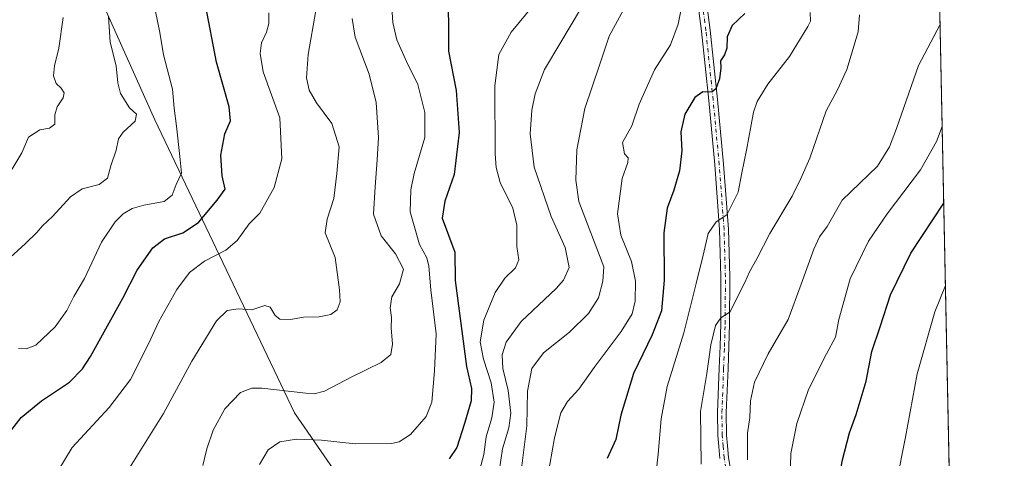
# Model space of a CAD drawing. Units: metres. Extents: x 637725 to 641181, y 4750632 to 4753016.
# Drawn here: x 640845 to 641181, y 4751618 to 4751767 of the extents above; entities that cross this region are included whole.
import ezdxf

# ---------------------------------------------------------------- set-up
doc = ezdxf.new("R2010")
doc.units = ezdxf.units.M
doc.header["$MEASUREMENT"] = 0
doc.linetypes.add('DGN Style 4', pattern=[2.6384748266838614, 1.318413404963828, -0.6592067024819142, 0.001648016756204785, -0.6592067024819142])
for name, color, linetype, lineweight in [('Arbolado forestal CxS', 92, 'Continuous', 0), ('Camino Cxs', 7, 'Continuous', 0), ('Camino eje', 30, 'DGN Style 4', 13), ('Comarca', 135, 'Continuous', 13), ('Comarca CxS', 21, 'Continuous', 0), ('Comunidad Autónoma CxS', 142, 'Continuous', 0), ('Curva de nivel maestra', 30, 'Continuous', 30), ('Curva de nivel normal', 30, 'Continuous', 0), ('Municipio', 91, 'Continuous', 13), ('Municipio CxS', 4, 'Continuous', 0), ('Provincia CxS', 1, 'Continuous', 0)]:
    doc.layers.add(name, color=color, linetype=linetype, lineweight=lineweight)

# ---------------------------------------------------------------- blocks, each defined once
blk = doc.blocks.new('*U15')
at = {"layer": 'Camino Cxs', "color": 7, "linetype": 'Continuous', "lineweight": 0}
for points in [[(641077.4722999996, 4751787.4835, 895.6205999999949), (641080.5698999995, 4751763.900699999, 917.2136000000029), (641083.0377000002, 4751740.303900001, 923.1364999999934), (641085.125, 4751718.3007, 916.6972999999998), (641086.7484999998, 4751696.2017, 927.0203999999941), (641087.2150999998, 4751680.0339, 926.8628999999928), (641087.1549000005, 4751663.8957, 923.0706999999967), (641086.8841000004, 4751656.272100001, 922.7602000000044), (641086.6189000001, 4751648.7335, 925.1198000000004), (641086.0154999997, 4751633.786699999, 922.1686999999948), (641086.1388999998, 4751626.127499999, 922.2820999999967), (641086.4593000002, 4751622.455900001, 923.873000000007), (641086.8044999996, 4751618.5261, 926.6438000000053), (641088.2138999999, 4751609.842700001, 930.5194999999949)], [(641083.8256999999, 4751618.153899999, 929.803899999999), (641083.4707000004, 4751622.194300001, 927.0268999999971), (641083.1412000004, 4751625.9725, 926.3315000000002), (641083.0144999997, 4751633.8235, 923.1217000000034), (641083.6211000001, 4751648.846700001, 919.7131999999983), (641083.8859000001, 4751656.3781, 918.4397000000026), (641084.1551000001, 4751663.954500001, 920.636599999998), (641084.2149, 4751679.996300001, 924.7872000000062), (641083.7516999999, 4751696.0483, 922.8369999999996), (641082.1353000002, 4751718.0493, 910.5852000000014), (641080.0526000002, 4751740.006100001, 916.8488999999972), (641077.5903000003, 4751763.549500001, 912.1138000000066), (641074.5080000004, 4751787.0165, 898.8984999999958)]]:
    blk.add_polyline3d(points, dxfattribs=at)

msp = doc.modelspace()

# ---------------------------------------------------------------- linework, layer by layer
at = {"layer": 'Arbolado forestal CxS', "color": 92, "linetype": 'Continuous', "lineweight": 0, "extrusion": (-0.0008827896654106238, 0.04290319654369591, 0.9990788439401266), "elevation": 204208.7336207636, "flags": 128}
msp.add_lwpolyline([(-738776.2658022699, -4733625.203118783), (-738776.2658022698, -4732854.493623781)], dxfattribs=at)
at = {"layer": 'Arbolado forestal CxS', "color": 92, "linetype": 'Continuous', "lineweight": 0}
msp.add_polyline3d([(641149.4024999999, 4752223.247500001, 889.9856000000001), (641180.7000000002, 4750702.199999999, 1066.971699999995)], dxfattribs=at)
at = {"layer": 'Camino Cxs', "color": 7, "linetype": 'Continuous', "lineweight": 0}
for points in [[(641083.8256999999, 4751618.153899999, 929.803899999999), (641083.4707000004, 4751622.194300001, 927.0268999999971), (641083.1412000004, 4751625.9725, 926.3315000000002), (641083.0144999997, 4751633.8235, 923.1217000000034), (641083.6211000001, 4751648.846700001, 919.7131999999983), (641083.8859000001, 4751656.3781, 918.4397000000026), (641084.1551000001, 4751663.954500001, 920.636599999998), (641084.2149, 4751679.996300001, 924.7872000000062), (641083.7516999999, 4751696.0483, 922.8369999999996), (641082.1353000002, 4751718.0493, 910.5852000000014), (641080.0526000002, 4751740.006100001, 916.8488999999972), (641077.5903000003, 4751763.549500001, 912.1138000000066), (641074.5080000004, 4751787.0165, 898.8984999999958)], [(641077.4722999996, 4751787.4835, 895.6205999999949), (641080.5698999995, 4751763.900699999, 917.2136000000029), (641083.0377000002, 4751740.303900001, 923.1364999999934), (641085.125, 4751718.3007, 916.6972999999998), (641086.7484999998, 4751696.2017, 927.0203999999941), (641087.2150999998, 4751680.0339, 926.8628999999928), (641087.1549000005, 4751663.8957, 923.0706999999967), (641086.8841000004, 4751656.272100001, 922.7602000000044), (641086.6189000001, 4751648.7335, 925.1198000000004), (641086.0154999997, 4751633.786699999, 922.1686999999948), (641086.1388999998, 4751626.127499999, 922.2820999999967), (641086.4593000002, 4751622.455900001, 923.873000000007), (641086.8044999996, 4751618.5261, 926.6438000000053), (641088.2138999999, 4751609.842700001, 930.5194999999949)]]:
    msp.add_polyline3d(points, dxfattribs=at)
at = {"layer": 'Camino eje', "color": 30, "linetype": 'DGN Style 4', "lineweight": 13}
msp.add_polyline3d([(641086.7451, 4751609.530099999, 930.949299999993), (641085.3151000004, 4751618.340100001, 928.2253999999957), (641084.9650999998, 4751622.325099999, 925.4510000000009), (641084.6401000004, 4751626.050100001, 924.3178999999947), (641084.5151000004, 4751633.8051, 922.6505999999937), (641085.1201, 4751648.790100001, 922.4104999999981), (641085.3850999996, 4751656.325099999, 920.5979999999981), (641085.6551000001, 4751663.925100001, 921.8573000000034), (641085.7150999998, 4751680.015100001, 925.8212000000058), (641085.2500999998, 4751696.1251, 924.9204000000027), (641083.6300999997, 4751718.175100001, 913.2734000000056), (641081.5450999998, 4751740.155099999, 920.4649000000064), (641079.0800999999, 4751763.725099999, 914.5997999999963), (641075.9901000002, 4751787.2501, 897.3454999999959)], dxfattribs=at)
at = {"layer": 'Comarca', "color": 135, "linetype": 'Continuous', "lineweight": 13, "flags": 128}
msp.add_lwpolyline([(641168.5977796881, 4751290.362856991), (641157.8169999998, 4751308.256999999), (641125.4730000015, 4751353.508000001), (641111.0820000004, 4751376.893), (641108.7290000005, 4751380.716999999), (641088.8220000003, 4751413.063999998), (641046.6500000015, 4751470.982000001), (641004.5059999999, 4751537.038000003), (640968.0700000017, 4751591.645000001), (640938.9150000019, 4751633.730000001), (640891.3710000024, 4751733.368000002), (640863.6280000008, 4751795.601), (640825.814000001, 4751879.009000001), (640779.5829999995, 4751980.612000002), (640751.9880000001, 4752042.342)], dxfattribs=at)
msp.add_lwpolyline([(641168.5977796881, 4751290.362856991), (641157.8169999998, 4751308.256999999), (641125.4730000015, 4751353.508000001), (641111.0820000004, 4751376.893), (641108.7290000005, 4751380.716999999), (641088.8220000003, 4751413.063999998), (641046.6500000015, 4751470.982000001), (641004.5059999999, 4751537.038000003), (640968.0700000017, 4751591.645000001), (640938.9150000019, 4751633.730000001), (640891.3710000024, 4751733.368000002), (640863.6280000008, 4751795.601), (640825.814000001, 4751879.009000001), (640779.5829999995, 4751980.612000002), (640751.9880000001, 4752042.342)], dxfattribs=at)
at = {"layer": 'Comarca CxS', "color": 21, "linetype": 'Continuous', "lineweight": 0, "flags": 128}
for points in [[(641133.1000010755, 4753015.539982449), (641168.5977796875, 4751290.362856991), (641157.8169999992, 4751308.256999998), (641125.4730000009, 4751353.508), (641111.0819999999, 4751376.892999999), (641108.7289999999, 4751380.717), (641088.8219999997, 4751413.063999999), (641046.650000001, 4751470.982), (641004.5059999994, 4751537.038000002), (640968.070000001, 4751591.645000001), (640938.9149999992, 4751633.730000001), (640891.3709999997, 4751733.368000001), (640863.6280000001, 4751795.601), (640825.8140000004, 4751879.009), (640779.5829999989, 4751980.612000001), (640751.9879999995, 4752042.341999999)], [(640751.9879999995, 4752042.341999999), (640779.5829999989, 4751980.612000001), (640825.8140000004, 4751879.009), (640863.6280000001, 4751795.601), (640891.3709999997, 4751733.368000001), (640938.9149999992, 4751633.730000001), (640968.070000001, 4751591.645000001), (641004.5059999994, 4751537.038000002), (641046.650000001, 4751470.982), (641088.8219999997, 4751413.063999999), (641108.7289999999, 4751380.717), (641111.0819999999, 4751376.892999999), (641125.4730000009, 4751353.508), (641157.8169999992, 4751308.256999998), (641168.5977796875, 4751290.362856991), (641180.700001076, 4750702.199982467), (639118.7360999995, 4750660.3624), (639039.8034000008, 4750658.760799999), (637778.5700010505, 4750633.169982468)]]:
    msp.add_lwpolyline(points, dxfattribs=at)
at = {"layer": 'Comunidad Autónoma CxS', "color": 142, "linetype": 'Continuous', "lineweight": 0, "flags": 128}
msp.add_lwpolyline([(639039.8034000008, 4750658.760799999), (637778.5700010505, 4750633.169982468), (637732.1500010503, 4752946.539982446), (639297.776900001, 4752978.304300002), (639418.4030999994, 4752980.751499998), (639691.9390000004, 4752986.301200001), (639771.8650999997, 4752987.922700002), (640491.3284555883, 4753002.519433296), (641133.1000010755, 4753015.539982449), (641168.5977796875, 4751290.362856991), (641180.700001076, 4750702.199982467), (639118.7360999995, 4750660.3624)], close=True, dxfattribs=at)
at = {"layer": 'Curva de nivel maestra', "color": 30, "linetype": 'Continuous', "lineweight": 30, "flags": 128}
for points, elevation in [([(640990.9100000003, 4751775.7301), (640991.3600000005, 4751767.2501), (640991.4400000004, 4751756.7501), (640994.0800000001, 4751743.420100001), (640995.0999999996, 4751729.110099999), (640993.3099999997, 4751714.780099999), (640990.1399999997, 4751705.700099999), (640989.2800000003, 4751699.9301), (640993.5499999998, 4751688.360099999), (640993.6900000004, 4751678.7501), (640997.5599999997, 4751649.420100001), (640999.2000000002, 4751641.940099999), (640999.1799999997, 4751637.8101), (640996.9000000004, 4751630.100099999), (640994.2199999997, 4751621.860099999), (640991.6500000004, 4751618.0701)], 875), ([(640840.7999999998, 4751625.540100001), (640845.8300000001, 4751632.1501), (640852.8200000003, 4751637.800100001), (640862.3600000005, 4751644.120100001), (640866.8200000003, 4751648.630100001), (640869.5, 4751652.8301), (640880.5, 4751672.7301), (640885.3499999996, 4751682.2501), (640890.7800000003, 4751689.9001), (640894.6500000004, 4751692.870100001), (640900.9800000006, 4751695.0001), (640906.29, 4751698.5001), (640912.6299999999, 4751706.040100001), (640915.3200000003, 4751709.8301), (640914.3300000001, 4751714.360099999), (640913.8600000005, 4751721.380100001), (640915.2400000002, 4751728.700099999), (640917.1600000003, 4751733.020099999), (640916.7699999996, 4751737.870100001), (640912.4500000002, 4751753.0801), (640908.7000000002, 4751772.5701)], 850), ([(641092.3200000003, 4751769.600099999), (641088.04, 4751765.530099999), (641086.3300000001, 4751761.640100001), (641086.2000000002, 4751757.8301), (641085.4199999999, 4751755.4901), (641084.0199999996, 4751753.440099999), (641084.1500000004, 4751751.090100001), (641083.6600000003, 4751747.420100001), (641082.4800000006, 4751743.960100001), (641081.0999999996, 4751742.870100001), (641077.9800000006, 4751742.9001), (641075.2800000003, 4751741.0601), (641071.9299999997, 4751735.370100001), (641070.5599999997, 4751729.300100001), (641070.8499999996, 4751722.870100001), (641070.0800000001, 4751716.0701), (641068.2000000002, 4751709.5101), (641065.8399999999, 4751703.380100001), (641064.7000000002, 4751695.0001), (641064.9100000003, 4751678.9001), (641063.9900000002, 4751668.420100001), (641060.8200000003, 4751660.190099999), (641054.4000000004, 4751647.090100001), (641050.0899999999, 4751632.940099999), (641048.3700000001, 4751624.620100001), (641045.5, 4751618.1801)], 900), ([(641164.5817, 4751485.543199999), (641162.3899999997, 4751491.140100001), (641159.0999999996, 4751506.1801), (641157.7199999997, 4751511.800100001), (641154.4600000001, 4751519.7501), (641147.1200000001, 4751531.4801), (641140.2999999998, 4751542.9901), (641134.9400000004, 4751551.8101), (641129.9900000002, 4751562.370100001), (641126.0300000003, 4751575.7601), (641124.7000000002, 4751583.8101), (641123.7400000002, 4751588.210100001), (641123.3799999999, 4751595.8201), (641123.8799999999, 4751606.960100001), (641125.4600000001, 4751617.220100001), (641127.9400000004, 4751626.890100001), (641130.2800000003, 4751633.140100001), (641133.6399999997, 4751644.420100001), (641135.54, 4751654.550100001), (641138.4299999997, 4751662.950099999), (641141.9800000006, 4751673.800100001), (641148.8399999999, 4751688.040100001), (641160.0657000003, 4751705.016100001)], 925)]:
    msp.add_lwpolyline(points, dxfattribs=dict(at, elevation=elevation))
at = {"layer": 'Curva de nivel normal', "color": 30, "linetype": 'Continuous', "lineweight": 0, "flags": 128}
for points, elevation in [([(640844.9600000001, 4751655.539999999), (640847.5800000001, 4751655.480000001), (640850.8799999999, 4751656.730000001), (640857.4600000001, 4751662.949999999), (640861.4100000003, 4751668.550000001), (640863.7699999996, 4751673.289999999), (640867.4000000004, 4751679.42), (640873.2699999996, 4751691.75), (640877.9299999997, 4751698.75), (640880.6200000001, 4751701.42), (640883.6500000004, 4751703.230000001), (640887.6200000001, 4751704.34), (640894.5800000001, 4751705.57), (640897.3600000005, 4751707.75), (640898.6500000004, 4751711.359999999), (640900.54, 4751715.210000001), (640899.8799999999, 4751720.980000001), (640898.8099999997, 4751731.24), (640898.0199999996, 4751737.4), (640897.4299999997, 4751743.859999999), (640894.3799999999, 4751755.480000001), (640893.0899999999, 4751763.08), (640890.8600000005, 4751774.180000001)], 845), ([(640927.0499999998, 4751616.130000001), (640930.0099999999, 4751621.140000001), (640933.9299999997, 4751623.82), (640939.6600000003, 4751624.75), (640948.1399999997, 4751624.380000001), (640959.5899999999, 4751623.119999999), (640971.9500000002, 4751623.24), (640974.6299999999, 4751623.83), (640978.4400000004, 4751626.32), (640983.8200000003, 4751632.449999999), (640985.7699999996, 4751637.359999999), (640986.5999999996, 4751647.99), (640987.1600000003, 4751660.560000001), (640985.3899999997, 4751675.609999999), (640984.7400000002, 4751683.630000001), (640984, 4751686.439999999), (640981.4900000002, 4751690.980000001), (640978.3300000001, 4751702.140000001), (640978.5899999999, 4751709.58), (640979.7300000006, 4751715.119999999), (640983.2999999998, 4751727.42), (640983.2999999998, 4751735.939999999), (640981.0099999999, 4751745.449999999), (640977.1600000003, 4751753.26), (640973.8700000001, 4751760.640000001), (640972.4400000004, 4751766.539999999), (640971.9900000002, 4751773.430000001)], 870), ([(641024.2999999998, 4751607.09), (641027.4800000006, 4751625.230000001), (641029.6299999999, 4751633.67), (641031.9500000002, 4751637.560000001), (641035.7800000003, 4751641.75), (641041, 4751649.09), (641050.25, 4751661.42), (641053.9500000002, 4751667.34), (641055.0300000003, 4751671.720000001), (641055.1100000005, 4751678.539999999), (641053.6900000004, 4751685.17), (641050.0800000001, 4751694.210000001), (641049, 4751701.42), (641050.5999999996, 4751713.42), (641052.4699999997, 4751718.939999999), (641052.5599999997, 4751720.460000001), (641051.3899999997, 4751721.84), (641050.7199999997, 4751725.730000001), (641053.8099999997, 4751731.42), (641056.3700000001, 4751738.75), (641061.5899999999, 4751750.42), (641067, 4751758.960000001), (641069.5800000001, 4751765.92), (641071.6600000003, 4751776.140000001)], 895), ([(640856.0700000003, 4751610.060000001), (640863.2300000006, 4751621.939999999), (640875.7999999998, 4751635.550000001), (640883.0800000001, 4751645.039999999), (640889.3899999997, 4751657.350000001), (640892.7999999998, 4751664.800000001), (640898.8600000005, 4751675.680000001), (640903.1799999997, 4751681.4), (640908.3600000005, 4751685.34), (640915.54, 4751689.07), (640919.4400000004, 4751692.32), (640923.5599999997, 4751698.039999999), (640927.2199999997, 4751701.66), (640932.0899999999, 4751710.350000001), (640934.6200000001, 4751720.15), (640934.0099999999, 4751734.119999999), (640928.3399999999, 4751749.74), (640927.25, 4751755.970000001), (640927.6900000004, 4751759.640000001), (640929.4100000003, 4751763.189999999), (640930.2000000002, 4751766.16), (640930.2000000002, 4751769.859999999)], 855), ([(640882.4299999997, 4751614.42), (640894.3799999999, 4751633.470000001), (640903.9600000001, 4751651.27), (640912.4299999997, 4751664.949999999), (640916.0199999996, 4751668.560000001), (640919.7599999999, 4751669.130000001), (640924.4199999999, 4751668.75), (640928.9000000004, 4751670.180000001), (640930.7100000001, 4751669.689999999), (640932.3399999999, 4751666.800000001), (640934.0199999996, 4751665.52), (640937.6200000001, 4751665.460000001), (640941.9800000006, 4751666.26), (640947.3200000003, 4751666.42), (640951.3200000003, 4751667.140000001), (640953.4800000006, 4751668.730000001), (640954.4800000006, 4751671.460000001), (640954.3200000003, 4751675.600000001), (640952.7699999996, 4751686.539999999), (640949.4699999997, 4751694.99), (640950.0899999999, 4751699.560000001), (640952.3300000001, 4751706.67), (640953.4100000003, 4751715.180000001), (640954.1299999999, 4751724.230000001), (640951.7100000001, 4751732.220000001), (640946.4800000006, 4751739.199999999), (640943.9500000002, 4751743.5), (640943.0199999996, 4751747.75), (640943.5800000001, 4751755.640000001), (640946.2300000006, 4751770.630000001)], 860), ([(641020.3200000003, 4751772.449999999), (641012.75, 4751763.199999999), (641008.5899999999, 4751755.600000001), (641007.1799999997, 4751745.02), (641007.3300000001, 4751721.800000001), (641007.6200000001, 4751717.180000001), (641009.0499999998, 4751712.109999999), (641013.3099999997, 4751703.32), (641014.6399999997, 4751697.600000001), (641014.7400000002, 4751690.279999999), (641015.3700000001, 4751685.75), (641014.1799999997, 4751683.09), (641010.6100000005, 4751679.52), (641007.2699999996, 4751674.680000001), (641003.4199999999, 4751665.24), (641002.25, 4751657.810000001), (641003.3499999996, 4751651.939999999), (641005.9600000001, 4751643.9), (641007, 4751637.310000001), (641006.2100000001, 4751631.960000001), (641004.2199999997, 4751625.560000001), (641003.4100000003, 4751619.49), (641002.1200000001, 4751614.460000001)], 880), ([(641008.6799999997, 4751613.75), (641009.8399999999, 4751621.42), (641011.9800000006, 4751628.619999999), (641012.6500000004, 4751633.560000001), (641011.79, 4751641.289999999), (641009.9699999997, 4751648.75), (641009.7199999997, 4751653.42), (641011.0199999996, 4751657.75), (641016.1600000003, 4751664.75), (641028.0300000003, 4751676.02), (641030.5499999998, 4751678.869999999), (641032.4800000006, 4751683.15), (641031.1699999999, 4751689.939999999), (641026.3499999996, 4751700.460000001), (641020.54, 4751717.32), (641019.2199999997, 4751728.619999999), (641019.8499999996, 4751736.65), (641020.9000000004, 4751742.300000001), (641024.1200000001, 4751750.58), (641029.7100000001, 4751759.850000001), (641036.3600000005, 4751771.060000001)], 885), ([(641016.1299999999, 4751613.9), (641018.1200000001, 4751629.220000001), (641018.3399999999, 4751641.119999999), (641019.8099999997, 4751648.800000001), (641023.7800000003, 4751654.09), (641032.5700000003, 4751661.140000001), (641039.0999999996, 4751667.460000001), (641042.5499999998, 4751672.890000001), (641044, 4751678.480000001), (641044.29, 4751683.42), (641035.75, 4751705.58), (641034.7400000002, 4751712.859999999), (641035.1500000004, 4751723.25), (641037.8499999996, 4751737.279999999), (641042.8499999996, 4751752), (641046.0999999996, 4751761.91), (641051.1600000003, 4751771.050000001)], 890), ([(641060.2400000002, 4751596.050000001), (641062.79, 4751619.609999999), (641063.8200000003, 4751631.600000001), (641065.9400000004, 4751642.630000001), (641071.5999999996, 4751660.970000001), (641075.7100000001, 4751677.75), (641078.2000000002, 4751687.4), (641079.9000000004, 4751694.680000001), (641082.54, 4751698.74), (641086.2000000002, 4751701.09), (641090.0499999998, 4751708.75), (641091.3099999997, 4751715.42), (641092.9299999997, 4751723.09), (641095.2699999996, 4751736.060000001), (641096.5599999997, 4751739.65), (641100.1699999999, 4751745.51), (641107.5599999997, 4751755.02), (641113.8399999999, 4751765.130000001), (641114.6900000004, 4751767.039999999), (641114.54, 4751769.930000001)], 905), ([(640839.7800000003, 4751711.619999999), (640846.0599999997, 4751722.16), (640848.3799999999, 4751727.529999999), (640852.29, 4751729.980000001), (640855.5, 4751730.619999999), (640857.3300000001, 4751731.930000001), (640857.3600000005, 4751735.100000001), (640858.1299999999, 4751737.82), (640860.1399999997, 4751740.939999999), (640860.5, 4751742.600000001), (640859.4800000006, 4751744.24), (640857.7999999998, 4751745.75), (640856.8799999999, 4751748.430000001), (640857.2400000002, 4751751.77), (640858.7599999999, 4751757.800000001), (640860.1600000003, 4751768.25)], 835), ([(640842.1399999997, 4751686.57), (640847.3700000001, 4751691.289999999), (640851.2400000002, 4751695.09), (640853.1299999999, 4751697.390000001), (640856.5199999996, 4751700.5), (640862.6500000004, 4751707.26), (640866.6100000005, 4751709.880000001), (640872.4800000006, 4751711.449999999), (640875.3399999999, 4751713.609999999), (640876.3899999997, 4751717.720000001), (640878.1900000004, 4751723.09), (640879.04, 4751726.939999999), (640880.5700000003, 4751729.16), (640884.7599999999, 4751732.939999999), (640885.2100000001, 4751735.289999999), (640882.7300000006, 4751737.5), (640879.7599999999, 4751742.369999999), (640878.75, 4751746.02), (640878.2300000006, 4751751.76), (640876.25, 4751759.789999999), (640875.6399999997, 4751768.550000001)], 840), ([(640907.7100000001, 4751615.75), (640909.1299999999, 4751621.42), (640911.2400000002, 4751627.75), (640915.2599999999, 4751635.09), (640920.5899999999, 4751640.65), (640924.4699999997, 4751642.09), (640927.8399999999, 4751642.07), (640942.8399999999, 4751640.390000001), (640945.7000000002, 4751640.130000001), (640949.1500000004, 4751641.039999999), (640958.4699999997, 4751645.92), (640968.5199999996, 4751650.850000001), (640971.79, 4751653.59), (640972.3700000001, 4751657.08), (640971.8799999999, 4751662.66), (640972, 4751666.140000001), (640971.5800000001, 4751669.460000001), (640972.1600000003, 4751673.16), (640974.7400000002, 4751677.560000001), (640976.0599999997, 4751682.600000001), (640973.4199999999, 4751687.859999999), (640968.4900000002, 4751693.92), (640965.9199999999, 4751701.359999999), (640966.4600000001, 4751710.560000001), (640967.0700000003, 4751719.84), (640967.6299999999, 4751727.4), (640966.7999999998, 4751739.279999999), (640964.4500000002, 4751748.960000001), (640959.5899999999, 4751761.529999999), (640958.5599999997, 4751767.859999999)], 865), ([(641131.4400000004, 4751769.100000001), (641130.8799999999, 4751763.32), (641127.0999999996, 4751750.49), (641123.8700000001, 4751743.600000001), (641120.0800000001, 4751736.42), (641114.4600000001, 4751720.42), (641111.4400000004, 4751713.42), (641108.4100000003, 4751707.42), (641100.8700000001, 4751694.75), (641096.3700000001, 4751686.109999999), (641093.9000000004, 4751681.680000001), (641092.2999999998, 4751678.100000001), (641089.7800000003, 4751673.220000001), (641087.3099999997, 4751668.100000001), (641084.1200000001, 4751666.01), (641082.3499999996, 4751663.41), (641080.7800000003, 4751656.890000001), (641079.3600000005, 4751647.09), (641077.2000000002, 4751634.119999999), (641077.4100000003, 4751616.230000001)], 910), ([(641158.8132999997, 4751765.884199999), (641151.5199999996, 4751751.890000001), (641143.9800000006, 4751730.42), (641141.6399999997, 4751724.17), (641137.5300000003, 4751717.59), (641125.5199999996, 4751706.09), (641120.3799999999, 4751697.119999999), (641117.7999999998, 4751693.550000001), (641115.7800000003, 4751689.380000001), (641111.5099999999, 4751677.480000001), (641107.0800000001, 4751665.5), (641100.3300000001, 4751653.789999999), (641095.6600000003, 4751644.15), (641094.2599999999, 4751637.789999999), (641094.0599999997, 4751632.16), (641093.2800000003, 4751626.720000001), (641093.2800000003, 4751617.720000001)], 915), ([(641107.4900000002, 4751603.109999999), (641107.9500000002, 4751619.83), (641110.0199999996, 4751630.07), (641114.0499999998, 4751641.600000001), (641120.0999999996, 4751653.720000001), (641123.2300000006, 4751659.42), (641124.3899999997, 4751665.460000001), (641128.2300000006, 4751679.26), (641134.4699999997, 4751692.130000001), (641140.7999999998, 4751701.430000001), (641152.2100000001, 4751716.430000001), (641157.6200000001, 4751726.050000001), (641159.5272000004, 4751731.187000001)], 920), ([(641160.6409, 4751677.066000001), (641157.0700000003, 4751668.119999999), (641150.9800000006, 4751646.92), (641147.0300000003, 4751625.42), (641143.9000000004, 4751609.42), (641141.9199999999, 4751601.42), (641141.4199999999, 4751595.75), (641140.3099999997, 4751591.460000001), (641140.3200000003, 4751585.890000001), (641142.6600000003, 4751573.460000001), (641146.6600000003, 4751560.359999999), (641152.5899999999, 4751549.539999999), (641159.6799999997, 4751537.880000001), (641163.6823000005, 4751529.250800001)], 930)]:
    msp.add_lwpolyline(points, dxfattribs=dict(at, elevation=elevation))
at = {"layer": 'Municipio', "color": 91, "linetype": 'Continuous', "lineweight": 13, "flags": 128}
msp.add_lwpolyline([(641168.5977796881, 4751290.362856991), (641157.8169999998, 4751308.256999999), (641125.4730000015, 4751353.508000001), (641111.0820000004, 4751376.893), (641108.7290000005, 4751380.716999999), (641088.8220000003, 4751413.063999998), (641046.6500000015, 4751470.982000001), (641004.5059999999, 4751537.038000003), (640968.0700000017, 4751591.645000001), (640938.9150000019, 4751633.730000001), (640891.3710000024, 4751733.368000002), (640863.6280000008, 4751795.601), (640825.814000001, 4751879.009000001), (640779.5829999995, 4751980.612000002), (640751.9880000001, 4752042.342)], dxfattribs=at)
msp.add_lwpolyline([(641168.5977796881, 4751290.362856991), (641157.8169999998, 4751308.256999999), (641125.4730000015, 4751353.508000001), (641111.0820000004, 4751376.893), (641108.7290000005, 4751380.716999999), (641088.8220000003, 4751413.063999998), (641046.6500000015, 4751470.982000001), (641004.5059999999, 4751537.038000003), (640968.0700000017, 4751591.645000001), (640938.9150000019, 4751633.730000001), (640891.3710000024, 4751733.368000002), (640863.6280000008, 4751795.601), (640825.814000001, 4751879.009000001), (640779.5829999995, 4751980.612000002), (640751.9880000001, 4752042.342)], dxfattribs=at)
at = {"layer": 'Municipio CxS', "color": 4, "linetype": 'Continuous', "lineweight": 0, "flags": 128}
for points in [[(641133.1000010755, 4753015.539982449), (641168.5977796875, 4751290.362856991), (641157.8169999992, 4751308.256999998), (641125.4730000009, 4751353.508), (641111.0819999999, 4751376.892999999), (641108.7289999999, 4751380.717), (641088.8219999997, 4751413.063999999), (641046.650000001, 4751470.982), (641004.5059999994, 4751537.038000002), (640968.070000001, 4751591.645000001), (640938.9149999992, 4751633.730000001), (640891.3709999997, 4751733.368000001), (640863.6280000001, 4751795.601), (640825.8140000004, 4751879.009), (640779.5829999989, 4751980.612000001), (640751.9879999995, 4752042.341999999)], [(640751.9879999995, 4752042.341999999), (640779.5829999989, 4751980.612000001), (640825.8140000004, 4751879.009), (640863.6280000001, 4751795.601), (640891.3709999997, 4751733.368000001), (640938.9149999992, 4751633.730000001), (640968.070000001, 4751591.645000001), (641004.5059999994, 4751537.038000002), (641046.650000001, 4751470.982), (641088.8219999997, 4751413.063999999), (641108.7289999999, 4751380.717), (641111.0819999999, 4751376.892999999), (641125.4730000009, 4751353.508), (641157.8169999992, 4751308.256999998), (641168.5977796875, 4751290.362856991), (641180.700001076, 4750702.199982467), (639118.7360999995, 4750660.3624), (639039.8034000008, 4750658.760799999), (637778.5700010505, 4750633.169982468)]]:
    msp.add_lwpolyline(points, dxfattribs=at)
at = {"layer": 'Provincia CxS', "color": 1, "linetype": 'Continuous', "lineweight": 0, "flags": 128}
msp.add_lwpolyline([(639039.8034000008, 4750658.760799999), (637778.5700010505, 4750633.169982468), (637732.1500010503, 4752946.539982446), (639297.776900001, 4752978.304300002), (639418.4030999994, 4752980.751499998), (639691.9390000004, 4752986.301200001), (639771.8650999997, 4752987.922700002), (640491.3284555883, 4753002.519433296), (641133.1000010755, 4753015.539982449), (641168.5977796875, 4751290.362856991), (641180.700001076, 4750702.199982467), (639118.7360999995, 4750660.3624)], close=True, dxfattribs=at)

# ---------------------------------------------------------------- block references
at = {"layer": 'Camino Cxs', "color": 7, "linetype": 'Continuous', "lineweight": 0}
msp.add_blockref('*U15', (0, 0), dxfattribs=at)

doc.saveas('drawing.dxf')
